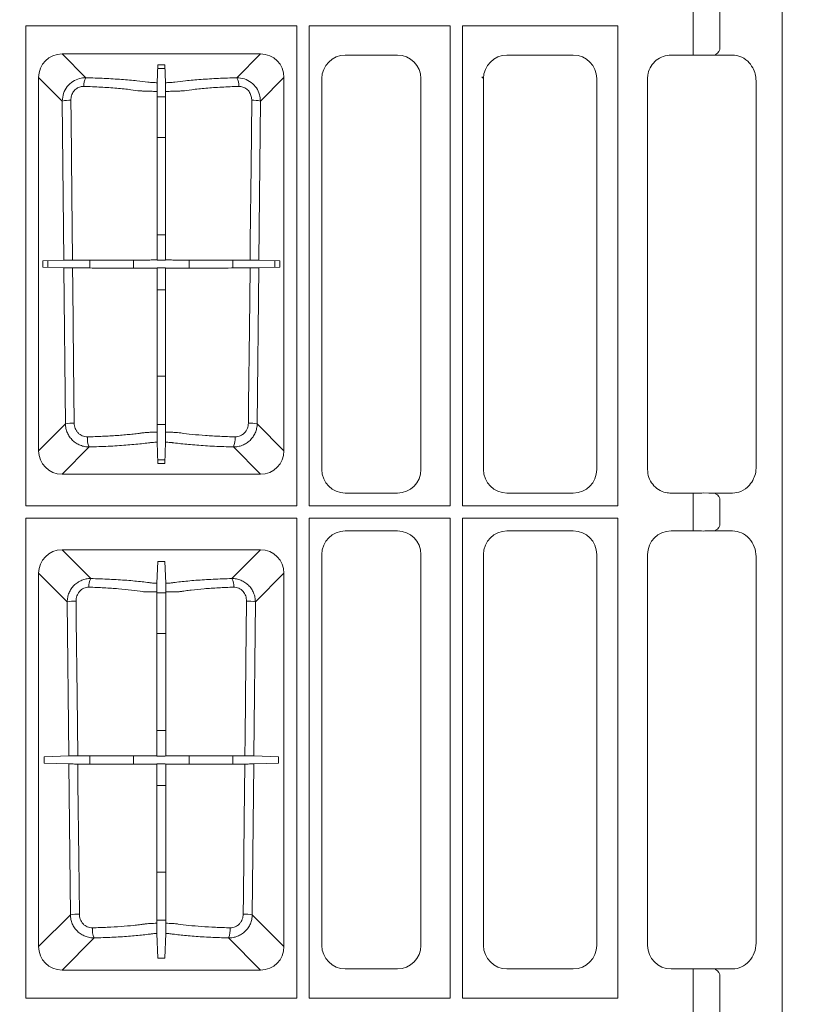
# Model space of a CAD drawing. Units: inches. Extents: x -3999 to 113262, y 544 to 10932.
# Drawn here: x 14014 to 14180, y 2878 to 3087 of the extents above; entities that cross this region are included whole.
import ezdxf

# ---------------------------------------------------------------- set-up
doc = ezdxf.new("R2010")
doc.units = ezdxf.units.IN
doc.header["$MEASUREMENT"] = 0
doc.layers.get('0').update_dxf_attribs({"lineweight": 0})
doc.layers.add('ACO STORM-BRIXX', color=7, linetype='Continuous', lineweight=15)
doc.styles.add('_TCW_TXTSTY_1', font='verdana.ttf', dxfattribs={"height": 92.307693})

# ---------------------------------------------------------------- blocks, each defined once
blk = doc.blocks.new('panel')
at = {"layer": 'ACO STORM-BRIXX'}
for p, q in [((291.55, 443.37), (291.55, -443.37)), ((272.69, 321.84), (272.69, 333.66)), ((278.34, 333.6), (278.34, 321.9)), ((188.7, 326.45), (131.3, 326.45)), ((131.3, 326.45), (131.3, 224.8)), ((188.7, 224.8), (188.7, 326.45)), ((191.3, 326.45), (191.3, 224.8)), ((221.2, 326.45), (191.3, 326.45)), ((221.2, 224.8), (221.2, 326.45)), ((223.8, 224.8), (223.8, 326.45)), ((256.7, 326.45), (223.8, 326.45)), ((256.7, 224.8), (256.7, 326.45)), ((272.69, 321.84), (272.69, 320.35)), ((181.03, 320.49), (138.97, 320.49)), ((138.97, 320.49), (144.01, 315.46)), ((175.99, 315.46), (181.03, 320.49)), ((198.98, 320.25), (210.02, 320.25)), ((247.27, 320.25), (233.23, 320.25)), ((267.98, 320.25), (273.17, 320.25)), ((275.99, 320.25), (281.02, 320.25)), ((159.23, 318.22), (159.1, 314.4)), ((160.79, 317.42), (159.21, 317.42)), ((159.23, 318.22), (160.77, 318.22)), ((160.77, 318.22), (160.9, 314.4)), ((134.01, 315.53), (134.01, 236.47)), ((139.02, 310.52), (134.01, 315.53)), ((185.99, 315.53), (180.98, 310.52)), ((185.99, 236.47), (185.99, 315.53)), ((194, 232.48), (194, 315.27)), ((215, 315.27), (215, 232.48)), ((228.25, 315.27), (227.9, 315.62)), ((228.25, 315.27), (228.25, 232.48)), ((252.25, 232.48), (252.25, 315.27)), ((263, 232.48), (263, 315.27)), ((286, 314.81), (286, 232.94)), ((159.09, 311.4), (160.91, 311.4)), ((139.35, 276.82), (139.02, 310.52)), ((180.98, 310.52), (180.65, 276.82)), ((160.91, 302.79), (159.09, 302.79)), ((159.09, 282.2), (160.91, 282.2)), ((134.91, 276.66), (139.35, 276.82)), ((134.91, 275.34), (134.91, 276.66)), ((134.91, 275.34), (139.37, 275.18)), ((135.94, 276.7), (135.94, 275.3)), ((144.87, 275.17), (144.87, 276.83)), ((154.11, 276.85), (154.11, 275.15)), ((159.09, 276.87), (159.15, 276.81)), ((160.85, 276.81), (159.15, 276.81)), ((160.91, 276.87), (160.85, 276.81)), ((165.89, 275.15), (165.89, 276.85)), ((175.13, 276.83), (175.13, 275.17)), ((180.63, 275.18), (185.09, 275.34)), ((180.65, 276.82), (185.09, 276.66)), ((184.06, 275.3), (184.06, 276.7)), ((185.09, 276.66), (185.09, 275.34)), ((139.7, 242.16), (139.37, 275.18)), ((159.09, 275.13), (159.15, 275.18)), ((159.15, 275.18), (160.85, 275.18)), ((160.91, 275.13), (160.85, 275.18)), ((180.63, 275.18), (180.3, 242.16)), ((160.91, 270.58), (159.09, 270.58)), ((159.09, 252.23), (160.91, 252.23)), ((134.01, 236.47), (139.7, 242.16)), ((160.91, 242.05), (159.09, 242.05)), ((180.3, 242.16), (185.99, 236.47)), ((159.1, 238.28), (159.26, 233.78)), ((160.9, 238.28), (160.74, 233.78)), ((144.74, 237.28), (138.97, 231.51)), ((181.03, 231.51), (175.26, 237.28)), ((159.24, 234.58), (160.76, 234.58)), ((160.74, 233.78), (159.26, 233.78)), ((138.97, 231.51), (181.03, 231.51)), ((210.02, 227.5), (198.98, 227.5)), ((233.23, 227.5), (247.27, 227.5)), ((273.17, 227.5), (267.98, 227.5)), ((272.69, 225.91), (272.69, 227.5)), ((275.99, 227.5), (274.82, 227.53)), ((281.02, 227.5), (275.99, 227.5)), ((277.41, 227.34), (277.31, 227.5)), ((272.69, 221.09), (272.69, 225.91)), ((278.34, 225.85), (278.34, 221.15)), ((188.7, 224.8), (131.3, 224.8)), ((221.2, 224.8), (191.3, 224.8)), ((256.7, 224.8), (223.8, 224.8)), ((188.7, 222.2), (131.3, 222.2)), ((131.3, 222.2), (131.3, 120.55)), ((188.7, 120.55), (188.7, 222.2)), ((191.3, 222.2), (191.3, 120.55)), ((221.2, 222.2), (191.3, 222.2)), ((221.2, 120.55), (221.2, 222.2)), ((223.8, 120.55), (223.8, 222.2)), ((256.7, 222.2), (223.8, 222.2)), ((256.7, 120.55), (256.7, 222.2)), ((272.69, 221.09), (272.69, 219.5)), ((198.98, 219.5), (210.02, 219.5)), ((247.27, 219.5), (233.23, 219.5)), ((267.98, 219.5), (273.17, 219.5)), ((275.99, 219.5), (281.02, 219.5)), ((277.41, 219.66), (277.32, 219.5)), ((181.03, 215.49), (138.97, 215.49)), ((138.97, 215.49), (145.06, 209.41)), ((174.94, 209.41), (181.03, 215.49)), ((159.23, 213.01), (159.07, 208.4)), ((160.77, 213.01), (159.23, 213.01)), ((160.77, 213.01), (160.93, 208.4)), ((194, 131.73), (194, 214.52)), ((215, 214.52), (215, 131.73)), ((228.25, 214.52), (228.25, 131.73)), ((252.25, 131.73), (252.25, 214.52)), ((263, 131.73), (263, 214.52)), ((286, 214.06), (286, 132.19)), ((134.01, 210.53), (134.01, 131.47)), ((140.08, 204.46), (134.01, 210.53)), ((185.99, 210.53), (179.92, 204.46)), ((185.99, 131.47), (185.99, 210.53)), ((140.4, 171.86), (140.08, 204.46)), ((159.06, 206.4), (160.94, 206.4)), ((179.92, 204.46), (179.6, 171.86)), ((160.94, 197.79), (159.06, 197.79)), ((159.06, 177.2), (160.94, 177.2)), ((135.16, 171.67), (140.4, 171.86)), ((135.16, 171.67), (135.16, 170.33)), ((144.87, 170.13), (144.87, 171.87)), ((154.11, 171.89), (154.11, 170.11)), ((159.06, 171.9), (159.15, 171.81)), ((160.85, 171.81), (159.15, 171.81)), ((160.94, 171.9), (160.85, 171.81)), ((165.89, 170.11), (165.89, 171.89)), ((175.13, 171.87), (175.13, 170.13)), ((179.6, 171.86), (184.84, 171.67)), ((184.84, 170.33), (184.84, 171.67)), ((135.16, 170.33), (140.42, 170.14)), ((140.74, 138.2), (140.42, 170.14)), ((159.06, 170.1), (159.15, 170.18)), ((159.15, 170.18), (160.85, 170.18)), ((160.94, 170.1), (160.85, 170.18)), ((179.58, 170.14), (179.26, 138.2)), ((179.58, 170.14), (184.84, 170.33)), ((160.94, 165.58), (159.06, 165.58)), ((159.06, 147.23), (160.94, 147.23)), ((134.01, 131.47), (140.74, 138.2)), ((179.26, 138.2), (185.99, 131.47)), ((160.94, 137.05), (159.06, 137.05)), ((159.07, 134.26), (159.26, 128.99)), ((160.93, 134.26), (160.74, 128.99)), ((145.77, 133.31), (138.97, 126.51)), ((181.03, 126.51), (174.23, 133.31)), ((286, 132.19), (286.02, 132.17)), ((159.26, 128.99), (160.74, 128.99)), ((138.97, 126.51), (181.03, 126.51)), ((210.02, 126.75), (198.98, 126.75)), ((233.23, 126.75), (247.27, 126.75)), ((273.17, 126.75), (267.98, 126.75)), ((272.69, 125.16), (272.69, 126.75)), ((272.69, 113.34), (272.69, 125.16)), ((281.02, 126.75), (275.99, 126.75)), ((277.41, 126.59), (277.31, 126.75)), ((278.34, 125.1), (278.34, 113.4)), ((188.7, 120.55), (131.3, 120.55)), ((221.2, 120.55), (191.3, 120.55)), ((256.7, 120.55), (223.8, 120.55))]:
    blk.add_line(p, q, dxfattribs=at)
at = {"layer": 'ACO STORM-BRIXX', "flags": 128}
for points in [[(140.84, 310.68), (140.89, 306.69), (141.05, 290.74), (141.2, 276.83)], [(159.09, 276.87), (159.09, 292.97), (159.09, 312.57)], [(160.91, 276.87), (160.91, 292.97), (160.91, 312.57)], [(178.8, 276.83), (178.85, 280.81), (179.01, 296.76), (179.16, 310.68)], [(141.21, 275.17), (141.25, 271.19), (141.42, 255.24), (141.55, 242.32)], [(159.09, 240.43), (159.09, 248.19), (159.09, 275.13)], [(160.91, 240.43), (160.91, 248.19), (160.91, 275.13)], [(178.45, 242.32), (178.49, 246.31), (178.65, 262.26), (178.79, 275.17)], [(159.06, 171.9), (159.06, 178.34), (159.06, 206.56)], [(160.94, 171.9), (160.94, 178.34), (160.94, 206.56)], [(141.95, 204.62), (141.99, 200.64), (142.16, 184.69), (142.29, 171.86)], [(177.71, 171.86), (177.75, 175.85), (177.92, 191.8), (178.05, 204.62)], [(142.31, 170.13), (142.35, 166.15), (142.52, 150.2), (142.64, 138.36)], [(159.06, 136.41), (159.06, 142.11), (159.06, 170.1)], [(160.94, 136.41), (160.94, 142.11), (160.94, 170.1)], [(177.36, 138.36), (177.4, 142.35), (177.57, 158.29), (177.69, 170.13)]]:
    blk.add_lwpolyline(points, dxfattribs=at)
at = {"layer": 'ACO STORM-BRIXX'}
for centre, radius, start, end in [((276.94, 321.74), 1.41, 289.6171, 6.3711), ((146.8, 313.88), 3.22, 150.5346, 184.4616), ((173.19, 313.88), 3.22, 355.5389, 29.4649), ((140.57, 303.27), 7.42, 87.8996, 102.0934), ((179.43, 303.27), 7.42, 77.9067, 92.1003), ((141.27, 234.79), 7.54, 87.852, 102.0255), ((178.73, 234.79), 7.54, 77.9745, 92.148), ((148.28, 239.03), 3.95, 174.3597, 206.3436), ((171.72, 239.03), 3.95, 333.6564, 5.6411), ((276.94, 226.01), 1.41, 353.6279, 70.3839), ((276.94, 220.99), 1.41, 289.6479, 6.3652), ((148.03, 207.83), 3.37, 152.0389, 184.3096), ((171.97, 207.83), 3.37, 355.6896, 27.9628), ((141.66, 197.01), 7.62, 87.821, 101.9867), ((178.34, 197.01), 7.62, 78.0134, 92.179), ((142.34, 130.61), 7.76, 87.7649, 101.9124), ((177.66, 130.61), 7.76, 78.0875, 92.2351), ((149.57, 135.06), 4.18, 174.6454, 204.7162), ((170.43, 135.06), 4.18, 335.2824, 5.3561), ((276.94, 125.26), 1.41, 353.6342, 70.3527)]:
    blk.add_arc(centre, radius, start, end, dxfattribs=at)
for centre, major_axis, ratio, start_param, end_param in [((139.05, 315.45), (3.59, -3.59), 0.985257, 2.363621, 3.919564), ((180.95, 315.45), (3.59, 3.59), 0.985257, -0.777972, 0.777972), ((199.02, 315.23), (3.56, -3.56), 0.992433, 2.359993, 3.923193), ((209.98, 315.23), (3.56, 3.56), 0.992433, -0.7816, 0.7816), ((233.27, 315.23), (3.56, -3.56), 0.992433, 2.359993, 3.923193), ((247.23, 315.23), (3.56, 3.56), 0.992433, -0.7816, 0.7816), ((139.05, 236.55), (3.59, 3.59), 0.985257, 2.363621, 3.919564), ((180.95, 236.55), (3.59, -3.59), 0.985257, -0.777972, 0.777972), ((199.02, 232.52), (3.56, 3.56), 0.992433, 2.359993, 3.923193), ((209.98, 232.52), (3.56, -3.56), 0.992433, -0.7816, 0.7816), ((233.27, 232.52), (3.56, 3.56), 0.992433, 2.359993, 3.923193), ((247.23, 232.52), (3.56, -3.56), 0.992433, -0.7816, 0.7816), ((199.02, 214.48), (3.56, -3.56), 0.992433, 2.359993, 3.923193), ((209.98, 214.48), (3.56, 3.56), 0.992433, -0.7816, 0.7816), ((233.27, 214.48), (3.56, -3.56), 0.992433, 2.359993, 3.923193), ((247.23, 214.48), (3.56, 3.56), 0.992433, -0.7816, 0.7816), ((268.02, 214.48), (3.56, -3.56), 0.992433, 2.359993, 3.923193), ((273.17, 219.15), (4, 0), 0.087489, 1.143339, 1.570796), ((273.17, 219), (4, 0.35), 0.087148, 0.777685, 1.135626), ((281.38, 214.46), (1.83, -4.77), 0.888361, 1.162413, 2.81252), ((139.05, 210.45), (3.59, -3.59), 0.985257, 2.363621, 3.919564), ((180.95, 210.45), (3.59, 3.59), 0.985257, -0.777972, 0.777972), ((139.05, 131.55), (3.59, 3.59), 0.985257, 2.363621, 3.919564), ((180.95, 131.55), (3.59, -3.59), 0.985257, -0.777972, 0.777972), ((199.02, 131.77), (3.56, 3.56), 0.992433, 2.359993, 3.923193), ((209.98, 131.77), (3.56, -3.56), 0.992433, -0.7816, 0.7816), ((233.27, 131.77), (3.56, 3.56), 0.992433, 2.359993, 3.923193), ((247.23, 131.77), (3.56, -3.56), 0.992433, -0.7816, 0.7816), ((268.02, 131.77), (3.56, 3.56), 0.992433, 2.359993, 3.923193), ((281.38, 131.79), (1.83, 4.77), 0.888361, -2.81252, -1.162413), ((273.17, 127.1), (4, 0), 0.087489, -1.570796, -1.143339), ((273.17, 127.25), (4, -0.35), 0.087148, -1.135626, -0.777685)]:
    blk.add_ellipse(centre, major_axis=major_axis, ratio=ratio, start_param=start_param, end_param=end_param, dxfattribs=at)
for points, knots in [([(267.98, 320.25), (267.42, 320.2), (266.3, 320.09), (264.8, 319.23), (263.68, 317.96), (263.08, 316.56), (263.02, 315.64), (263, 315.27)], [0, 0, 0, 0, 0.215087, 0.430214, 0.644445, 0.858304, 1, 1, 1, 1]), ([(273.17, 320.25), (273.62, 320.25), (274.19, 320.24), (274.71, 320.22), (274.82, 320.22)], [0, 0, 0, 0, 0.786555, 1, 1, 1, 1]), ([(286, 314.81), (285.96, 315.31), (285.88, 316.29), (285.25, 317.76), (284.16, 319.14), (282.65, 320.08), (281.52, 320.2), (281.02, 320.25)], [0, 0, 0, 0, 0.151023, 0.301252, 0.513069, 0.78179, 1, 1, 1, 1]), ([(139.02, 310.52), (139.07, 311.07), (139.18, 312.17), (140, 313.64), (141.21, 314.73), (142.6, 315.36), (143.56, 315.43), (144.01, 315.46)], [0, 0, 0, 0, 0.2109, 0.4236, 0.629984, 0.829325, 1, 1, 1, 1]), ([(144.01, 315.46), (145.33, 315.41), (147.97, 315.33), (151.61, 315.1), (154.76, 314.84), (156.64, 314.57), (158.13, 314.44), (158.84, 314.41), (159.1, 314.4)], [0, 0, 0, 0, 0.231705, 0.463424, 0.692412, 0.875236, 0.954461, 1, 1, 1, 1]), ([(160.9, 314.4), (161.16, 314.41), (161.87, 314.44), (163.36, 314.57), (165.24, 314.84), (168.39, 315.1), (172.03, 315.33), (174.67, 315.41), (175.99, 315.46)], [0, 0, 0, 0, 0.045539, 0.124764, 0.307588, 0.536576, 0.768295, 1, 1, 1, 1]), ([(175.99, 315.46), (176.54, 315.41), (177.63, 315.32), (179.09, 314.53), (180.2, 313.34), (180.87, 311.95), (180.95, 310.97), (180.98, 310.52)], [0, 0, 0, 0, 0.208079, 0.420267, 0.624191, 0.8253, 1, 1, 1, 1]), ([(143.6, 313.63), (143.35, 313.61), (142.82, 313.58), (142.03, 313.21), (141.36, 312.55), (140.92, 311.67), (140.87, 311.01), (140.84, 310.68)], [0, 0, 0, 0, 0.166583, 0.36026, 0.564147, 0.780399, 1, 1, 1, 1]), ([(155.48, 312.67), (155.48, 312.67), (154.85, 312.67), (153.36, 313.03), (150.59, 313.23), (147.24, 313.49), (144.81, 313.58), (143.6, 313.63)], [0, 0, 0, 0, 0.000005, 0.191797, 0.459178, 0.7296, 1, 1, 1, 1]), ([(159.1, 314.4), (159.1, 314.38), (159.1, 314.31), (159.1, 314.11), (159.1, 313.97), (159.09, 313.64), (159.09, 313.45), (159.09, 313.02), (159.09, 312.8), (159.09, 312.57)], [0, 0, 0, 0, 0.25, 0.25, 0.5, 0.5, 0.75, 0.75, 1, 1, 1, 1]), ([(160.91, 312.57), (160.91, 312.8), (160.91, 313.02), (160.91, 313.45), (160.9, 313.64), (160.9, 313.97), (160.9, 314.11), (160.9, 314.31), (160.9, 314.38), (160.9, 314.4)], [0, 0, 0, 0, 0.25, 0.25, 0.5, 0.5, 0.75, 0.75, 1, 1, 1, 1]), ([(176.4, 313.63), (175.19, 313.58), (172.77, 313.49), (169.38, 313.23), (166.72, 313.03), (165.02, 312.67), (164.52, 312.67), (164.52, 312.67)], [0, 0, 0, 0, 0.2704009, 0.5408215, 0.8082036, 0.9999961, 1, 1, 1, 1]), ([(179.16, 310.68), (179.14, 310.95), (179.1, 311.54), (178.75, 312.37), (178.14, 313.09), (177.31, 313.56), (176.7, 313.6), (176.4, 313.63)], [0, 0, 0, 0, 0.182184, 0.387833, 0.590598, 0.797165, 1, 1, 1, 1]), ([(159.09, 312.57), (158.75, 312.57), (158.41, 312.57), (157.75, 312.59), (157.43, 312.59), (156.82, 312.61), (156.53, 312.62), (156.11, 312.64), (155.98, 312.65), (155.72, 312.66), (155.6, 312.67), (155.48, 312.67)], [0, 0, 0, 0, 0.25, 0.25, 0.5, 0.5, 0.75, 0.75, 0.875, 0.875, 1, 1, 1, 1]), ([(164.52, 312.67), (164.28, 312.66), (164.02, 312.65), (163.47, 312.62), (163.18, 312.61), (162.57, 312.59), (162.25, 312.59), (161.59, 312.57), (161.25, 312.57), (160.91, 312.57)], [0, 0, 0, 0, 0.25, 0.25, 0.5, 0.5, 0.75, 0.75, 1, 1, 1, 1]), ([(141.2, 276.83), (140.96, 276.83), (140.74, 276.83), (140.32, 276.83), (140.13, 276.83), (139.79, 276.82), (139.66, 276.82), (139.45, 276.82), (139.38, 276.82), (139.35, 276.82)], [0, 0, 0, 0, 0.25, 0.25, 0.5, 0.5, 0.75, 0.75, 1, 1, 1, 1]), ([(159.09, 276.87), (158.67, 276.87), (158.26, 276.87), (157.47, 276.86), (157.09, 276.86), (156.39, 276.86), (156.06, 276.86), (155.69, 276.86), (155.62, 276.86), (155.47, 276.86), (155.25, 276.86), (155.03, 276.86), (153.65, 276.85), (152.31, 276.84), (150.49, 276.84), (150.12, 276.84), (149.36, 276.84), (148.97, 276.84), (147.8, 276.83), (147.01, 276.83), (145.4, 276.83), (144.58, 276.83), (143.32, 276.83), (142.9, 276.83), (142.05, 276.83), (141.62, 276.83), (141.2, 276.83)], [0, 0, 0, 0, 0.0625, 0.0625, 0.125, 0.125, 0.1875, 0.1875, 0.203125, 0.203125, 0.21875, 0.25, 0.25, 0.5, 0.5, 0.5625, 0.5625, 0.625, 0.625, 0.75, 0.75, 0.875, 0.875, 0.9375, 0.9375, 1, 1, 1, 1]), ([(178.8, 276.83), (177.12, 276.83), (175.46, 276.83), (173.43, 276.83), (173.02, 276.83), (172.23, 276.83), (171.84, 276.83), (170.68, 276.84), (169.93, 276.84), (168.48, 276.84), (167.78, 276.84), (166.43, 276.85), (165.78, 276.85), (165.01, 276.85), (164.79, 276.86), (164.57, 276.86), (164.42, 276.86), (164.35, 276.86), (163.98, 276.86), (163.65, 276.86), (163.12, 276.86), (162.93, 276.86), (162.55, 276.86), (162.35, 276.86), (161.75, 276.87), (161.34, 276.87), (160.91, 276.87)], [0, 0, 0, 0, 0.25, 0.25, 0.3125, 0.3125, 0.375, 0.375, 0.5, 0.5, 0.625, 0.625, 0.75, 0.75, 0.78125, 0.796875, 0.796875, 0.8125, 0.8125, 0.875, 0.875, 0.90625, 0.90625, 0.9375, 0.9375, 1, 1, 1, 1]), ([(180.65, 276.82), (180.62, 276.82), (180.55, 276.82), (180.34, 276.82), (180.21, 276.82), (179.87, 276.83), (179.68, 276.83), (179.26, 276.83), (179.04, 276.83), (178.8, 276.83)], [0, 0, 0, 0, 0.25, 0.25, 0.5, 0.5, 0.75, 0.75, 1, 1, 1, 1]), ([(139.37, 275.18), (139.42, 275.18), (139.52, 275.18), (139.94, 275.17), (140.51, 275.17), (140.97, 275.17), (141.21, 275.17)], [0, 0, 0, 0, 0.246213, 0.492438, 0.738245, 1, 1, 1, 1]), ([(159.09, 275.13), (158.49, 275.13), (157.24, 275.14), (155.23, 275.14), (152.94, 275.15), (149.56, 275.16), (145.88, 275.17), (143.03, 275.17), (141.46, 275.17), (141.21, 275.17)], [0, 0, 0, 0, 0.090308, 0.187152, 0.380894, 0.574237, 0.768734, 0.96323, 1, 1, 1, 1]), ([(178.79, 275.17), (177.02, 275.17), (174.03, 275.17), (170.14, 275.16), (167.35, 275.15), (165.41, 275.15), (164.2, 275.14), (162.99, 275.14), (161.8, 275.13), (161.03, 275.13), (160.91, 275.13)], [0, 0, 0, 0, 0.261786, 0.441892, 0.621994, 0.747367, 0.816428, 0.884942, 0.981624, 1, 1, 1, 1]), ([(178.79, 275.17), (179.01, 275.17), (179.46, 275.17), (180.02, 275.17), (180.47, 275.18), (180.57, 275.18), (180.63, 275.18)], [0, 0, 0, 0, 0.244285, 0.488542, 0.733367, 1, 1, 1, 1]), ([(144.74, 237.28), (144.41, 237.27), (144.09, 237.3), (143.61, 237.39), (143.45, 237.43), (143.14, 237.52), (142.99, 237.57), (142.53, 237.75), (142.24, 237.9), (141.7, 238.25), (141.44, 238.45), (140.97, 238.9), (140.76, 239.15), (140.49, 239.55), (140.4, 239.69), (140.24, 239.97), (140.17, 240.12), (139.98, 240.56), (139.88, 240.87), (139.74, 241.51), (139.7, 241.84), (139.7, 242.16)], [0, 0, 0, 0, 0.125, 0.125, 0.1875, 0.1875, 0.25, 0.25, 0.375, 0.375, 0.5, 0.5, 0.625, 0.625, 0.6875, 0.6875, 0.75, 0.75, 0.875, 0.875, 1, 1, 1, 1]), ([(141.55, 242.32), (141.56, 241.94), (141.63, 241.57), (141.83, 241.04), (141.92, 240.87), (142.11, 240.55), (142.23, 240.4), (142.48, 240.13), (142.63, 240.01), (142.93, 239.79), (143.09, 239.7), (143.44, 239.55), (143.62, 239.5), (143.98, 239.43), (144.16, 239.41), (144.35, 239.42)], [0, 0, 0, 0, 0.25, 0.25, 0.375, 0.375, 0.5, 0.5, 0.625, 0.625, 0.75, 0.75, 0.875, 0.875, 1, 1, 1, 1]), ([(180.3, 242.16), (180.3, 241.84), (180.26, 241.51), (180.13, 240.88), (180.03, 240.57), (179.77, 239.97), (179.61, 239.69), (179.24, 239.16), (179.03, 238.9), (178.56, 238.45), (178.31, 238.25), (177.76, 237.9), (177.47, 237.75), (176.87, 237.51), (176.55, 237.42), (175.91, 237.3), (175.59, 237.27), (175.26, 237.28)], [0, 0, 0, 0, 0.125, 0.125, 0.25, 0.25, 0.375, 0.375, 0.5, 0.5, 0.625, 0.625, 0.75, 0.75, 0.875, 0.875, 1, 1, 1, 1]), ([(175.65, 239.42), (175.84, 239.41), (176.02, 239.43), (176.39, 239.5), (176.57, 239.55), (176.91, 239.7), (177.07, 239.79), (177.38, 240.01), (177.52, 240.13), (177.77, 240.41), (177.89, 240.56), (178.09, 240.88), (178.17, 241.04), (178.3, 241.4), (178.36, 241.58), (178.43, 241.95), (178.44, 242.13), (178.45, 242.32)], [0, 0, 0, 0, 0.125, 0.125, 0.25, 0.25, 0.375, 0.375, 0.5, 0.5, 0.625, 0.625, 0.75, 0.75, 0.875, 0.875, 1, 1, 1, 1]), ([(144.35, 239.42), (145.46, 239.44), (146.53, 239.48), (148.62, 239.58), (149.64, 239.64), (151.11, 239.74), (151.59, 239.78), (152.52, 239.86), (152.97, 239.9), (153.85, 239.99), (154.28, 240.03), (154.9, 240.11), (155.1, 240.13), (155.39, 240.17), (155.49, 240.18), (155.69, 240.21), (155.78, 240.22), (155.88, 240.23)], [0, 0, 0, 0, 0.25, 0.25, 0.5, 0.5, 0.625, 0.625, 0.75, 0.75, 0.875, 0.875, 0.9375, 0.9375, 0.96875, 0.96875, 1, 1, 1, 1]), ([(155.88, 240.23), (155.98, 240.25), (156.09, 240.26), (156.32, 240.28), (156.44, 240.29), (156.8, 240.32), (157.07, 240.34), (157.61, 240.38), (157.9, 240.39), (158.48, 240.41), (158.78, 240.42), (159.09, 240.43)], [0, 0, 0, 0, 0.125, 0.125, 0.25, 0.25, 0.5, 0.5, 0.75, 0.75, 1, 1, 1, 1]), ([(159.09, 240.43), (159.09, 240.3), (159.09, 240.17), (159.09, 239.91), (159.09, 239.79), (159.09, 239.54), (159.1, 239.42), (159.1, 239.2), (159.1, 239.09), (159.1, 238.9), (159.1, 238.81), (159.1, 238.64), (159.1, 238.57), (159.1, 238.39), (159.1, 238.31), (159.1, 238.28)], [0, 0, 0, 0, 0.125, 0.125, 0.25, 0.25, 0.375, 0.375, 0.5, 0.5, 0.625, 0.625, 0.75, 0.75, 1, 1, 1, 1]), ([(160.9, 238.28), (160.9, 238.3), (160.9, 238.32), (160.9, 238.4), (160.9, 238.45), (160.9, 238.57), (160.9, 238.64), (160.9, 238.8), (160.9, 238.89), (160.9, 239.09), (160.9, 239.2), (160.9, 239.42), (160.91, 239.54), (160.91, 239.91), (160.91, 240.17), (160.91, 240.43)], [0, 0, 0, 0, 0.125, 0.125, 0.25, 0.25, 0.375, 0.375, 0.5, 0.5, 0.625, 0.625, 0.75, 0.75, 1, 1, 1, 1]), ([(160.91, 240.43), (161.22, 240.42), (161.52, 240.41), (162.1, 240.39), (162.39, 240.38), (162.93, 240.34), (163.2, 240.32), (163.69, 240.28), (163.91, 240.26), (164.12, 240.23)], [0, 0, 0, 0, 0.25, 0.25, 0.5, 0.5, 0.75, 0.75, 1, 1, 1, 1]), ([(164.12, 240.23), (165.64, 240.02), (167.42, 239.84), (170.36, 239.64), (171.38, 239.58), (173.47, 239.48), (174.54, 239.44), (175.65, 239.42)], [0, 0, 0, 0, 0.5, 0.5, 0.75, 0.75, 1, 1, 1, 1]), ([(159.1, 238.28), (158.76, 238.27), (158.43, 238.25), (157.97, 238.22), (157.83, 238.21), (157.63, 238.18), (157.56, 238.18), (157.44, 238.16), (157.38, 238.15), (156.85, 238.08), (156.35, 238.02), (155.31, 237.91), (154.77, 237.85), (153.65, 237.75), (153.08, 237.7), (151.89, 237.61), (151.27, 237.57), (150.03, 237.49), (149.39, 237.45), (147.46, 237.36), (146.12, 237.31), (144.74, 237.28)], [0, 0, 0, 0, 0.0625, 0.0625, 0.09375, 0.09375, 0.109375, 0.109375, 0.125, 0.125, 0.25, 0.25, 0.375, 0.375, 0.5, 0.5, 0.625, 0.625, 0.75, 0.75, 1, 1, 1, 1]), ([(175.26, 237.28), (173.88, 237.31), (172.54, 237.36), (170.61, 237.45), (169.97, 237.49), (168.73, 237.57), (168.11, 237.61), (166.92, 237.7), (166.35, 237.75), (165.23, 237.85), (164.69, 237.91), (163.65, 238.02), (163.15, 238.08), (162.62, 238.15), (162.56, 238.16), (162.44, 238.18), (162.37, 238.18), (162.17, 238.21), (162.03, 238.22), (161.57, 238.25), (161.24, 238.27), (160.9, 238.28)], [0, 0, 0, 0, 0.25, 0.25, 0.375, 0.375, 0.5, 0.5, 0.625, 0.625, 0.75, 0.75, 0.875, 0.875, 0.890625, 0.890625, 0.90625, 0.90625, 0.9375, 0.9375, 1, 1, 1, 1]), ([(263, 232.48), (263.05, 231.92), (263.16, 230.8), (264.02, 229.3), (265.29, 228.18), (266.69, 227.58), (267.61, 227.52), (267.98, 227.5)], [0, 0, 0, 0, 0.215087, 0.430214, 0.644449, 0.858303, 1, 1, 1, 1]), ([(281.02, 227.5), (281.62, 227.57), (282.89, 227.73), (284.46, 228.89), (285.48, 230.42), (285.94, 231.78), (285.98, 232.61), (286, 232.94)], [0, 0, 0, 0, 0.258951, 0.553049, 0.744439, 0.899553, 1, 1, 1, 1]), ([(274.82, 227.53), (274.4, 227.52), (273.86, 227.5), (273.29, 227.5), (273.17, 227.5)], [0, 0, 0, 0, 0.786548, 1, 1, 1, 1]), ([(140.08, 204.46), (140.08, 204.79), (140.11, 205.11), (140.23, 205.75), (140.33, 206.07), (140.58, 206.67), (140.73, 206.95), (141.09, 207.49), (141.3, 207.75), (141.76, 208.21), (142.01, 208.41), (142.56, 208.77), (142.85, 208.93), (143.45, 209.17), (143.76, 209.26), (144.4, 209.38), (144.73, 209.41), (145.06, 209.41)], [0, 0, 0, 0, 0.125, 0.125, 0.25, 0.25, 0.375, 0.375, 0.5, 0.5, 0.625, 0.625, 0.75, 0.75, 0.875, 0.875, 1, 1, 1, 1]), ([(145.06, 209.41), (146.42, 209.37), (147.73, 209.33), (149.64, 209.23), (150.26, 209.2), (151.48, 209.12), (152.09, 209.08), (153.84, 208.94), (154.93, 208.84), (156.45, 208.67), (156.93, 208.61), (157.51, 208.53), (157.62, 208.51), (157.87, 208.48), (158, 208.47), (158.28, 208.44), (158.43, 208.43), (158.74, 208.41), (158.9, 208.41), (159.07, 208.4)], [0, 0, 0, 0, 0.25, 0.25, 0.375, 0.375, 0.5, 0.5, 0.75, 0.75, 0.875, 0.875, 0.90625, 0.90625, 0.9375, 0.9375, 0.96875, 0.96875, 1, 1, 1, 1]), ([(160.93, 208.4), (161.1, 208.41), (161.26, 208.41), (161.57, 208.43), (161.72, 208.44), (162, 208.47), (162.13, 208.48), (162.38, 208.51), (162.49, 208.53), (163.07, 208.61), (163.55, 208.67), (165.07, 208.84), (166.16, 208.94), (167.91, 209.08), (168.52, 209.12), (169.74, 209.2), (170.36, 209.23), (172.27, 209.33), (173.58, 209.37), (174.94, 209.41)], [0, 0, 0, 0, 0.03125, 0.03125, 0.0625, 0.0625, 0.09375, 0.09375, 0.125, 0.125, 0.25, 0.25, 0.5, 0.5, 0.625, 0.625, 0.75, 0.75, 1, 1, 1, 1]), ([(174.94, 209.41), (175.27, 209.41), (175.59, 209.38), (176.23, 209.26), (176.55, 209.17), (177.15, 208.93), (177.44, 208.78), (177.98, 208.42), (178.24, 208.21), (178.7, 207.75), (178.91, 207.5), (179.27, 206.96), (179.42, 206.67), (179.67, 206.07), (179.77, 205.75), (179.89, 205.11), (179.92, 204.79), (179.92, 204.46)], [0, 0, 0, 0, 0.125, 0.125, 0.25, 0.25, 0.375, 0.375, 0.5, 0.5, 0.625, 0.625, 0.75, 0.75, 0.875, 0.875, 1, 1, 1, 1]), ([(144.67, 207.58), (144.49, 207.58), (144.3, 207.57), (143.94, 207.5), (143.75, 207.44), (143.41, 207.29), (143.25, 207.19), (142.95, 206.97), (142.81, 206.84), (142.56, 206.56), (142.45, 206.4), (142.27, 206.08), (142.19, 205.91), (142.06, 205.55), (142.02, 205.37), (141.96, 205), (141.95, 204.81), (141.95, 204.62)], [0, 0, 0, 0, 0.125, 0.125, 0.25, 0.25, 0.375, 0.375, 0.5, 0.5, 0.625, 0.625, 0.75, 0.75, 0.875, 0.875, 1, 1, 1, 1]), ([(156.06, 206.63), (155.32, 206.75), (154.52, 206.86), (152.79, 207.06), (151.87, 207.16), (149.93, 207.32), (148.92, 207.38), (146.85, 207.5), (145.78, 207.54), (144.67, 207.58)], [0, 0, 0, 0, 0.25, 0.25, 0.5, 0.5, 0.75, 0.75, 1, 1, 1, 1]), ([(159.06, 206.56), (158.48, 206.56), (157.93, 206.57), (157.16, 206.59), (156.92, 206.6), (156.58, 206.61), (156.47, 206.61), (156.26, 206.62), (156.16, 206.63), (156.06, 206.63)], [0, 0, 0, 0, 0.5, 0.5, 0.75, 0.75, 0.875, 0.875, 1, 1, 1, 1]), ([(159.07, 208.4), (159.06, 208.37), (159.06, 208.31), (159.06, 208.1), (159.06, 207.97), (159.06, 207.63), (159.06, 207.44), (159.06, 207.02), (159.06, 206.79), (159.06, 206.56)], [0, 0, 0, 0, 0.25, 0.25, 0.5, 0.5, 0.75, 0.75, 1, 1, 1, 1]), ([(160.94, 206.56), (160.94, 206.79), (160.94, 207.02), (160.94, 207.44), (160.94, 207.63), (160.94, 207.97), (160.94, 208.1), (160.94, 208.31), (160.94, 208.37), (160.93, 208.4)], [0, 0, 0, 0, 0.25, 0.25, 0.5, 0.5, 0.75, 0.75, 1, 1, 1, 1]), ([(163.94, 206.63), (163.84, 206.63), (163.74, 206.62), (163.53, 206.61), (163.42, 206.61), (163.08, 206.6), (162.84, 206.59), (162.07, 206.57), (161.52, 206.56), (160.94, 206.56)], [0, 0, 0, 0, 0.125, 0.125, 0.25, 0.25, 0.5, 0.5, 1, 1, 1, 1]), ([(175.33, 207.58), (174.22, 207.54), (173.15, 207.5), (171.08, 207.38), (170.07, 207.32), (168.13, 207.16), (167.21, 207.06), (165.91, 206.91), (165.5, 206.86), (164.89, 206.78), (164.7, 206.75), (164.41, 206.7), (164.31, 206.69), (164.12, 206.66), (164.03, 206.65), (163.94, 206.63)], [0, 0, 0, 0, 0.25, 0.25, 0.5, 0.5, 0.75, 0.75, 0.875, 0.875, 0.9375, 0.9375, 0.96875, 0.96875, 1, 1, 1, 1]), ([(178.05, 204.62), (178.05, 204.81), (178.04, 205), (177.98, 205.37), (177.94, 205.55), (177.81, 205.91), (177.73, 206.08), (177.55, 206.41), (177.44, 206.56), (177.19, 206.84), (177.05, 206.97), (176.75, 207.19), (176.58, 207.29), (176.24, 207.44), (176.06, 207.5), (175.7, 207.57), (175.51, 207.58), (175.33, 207.58)], [0, 0, 0, 0, 0.125, 0.125, 0.25, 0.25, 0.375, 0.375, 0.5, 0.5, 0.625, 0.625, 0.75, 0.75, 0.875, 0.875, 1, 1, 1, 1]), ([(142.29, 171.86), (142.05, 171.86), (141.83, 171.86), (141.39, 171.86), (141.2, 171.86), (140.85, 171.86), (140.71, 171.86), (140.5, 171.86), (140.43, 171.86), (140.4, 171.86)], [0, 0, 0, 0, 0.25, 0.25, 0.5, 0.5, 0.75, 0.75, 1, 1, 1, 1]), ([(159.06, 171.9), (158.66, 171.9), (158.28, 171.9), (157.74, 171.9), (157.56, 171.9), (157.22, 171.9), (157.06, 171.9), (156.75, 171.9), (156.6, 171.9), (156.32, 171.89), (156.19, 171.89), (155.78, 171.89), (155.51, 171.89), (154.08, 171.88), (152.82, 171.88), (151.08, 171.88), (150.73, 171.87), (150.01, 171.87), (149.65, 171.87), (148.55, 171.87), (147.8, 171.87), (146.66, 171.87), (146.27, 171.87), (145.49, 171.87), (145.09, 171.87), (143.89, 171.87), (143.09, 171.86), (142.29, 171.86)], [0, 0, 0, 0, 0.0625, 0.0625, 0.09375, 0.09375, 0.125, 0.125, 0.15625, 0.15625, 0.1875, 0.1875, 0.25, 0.25, 0.5, 0.5, 0.5625, 0.5625, 0.625, 0.625, 0.75, 0.75, 0.8125, 0.8125, 0.875, 0.875, 1, 1, 1, 1]), ([(177.71, 171.86), (176.92, 171.86), (176.13, 171.87), (174.56, 171.87), (173.78, 171.87), (171.47, 171.87), (170.01, 171.87), (168.3, 171.88), (167.96, 171.88), (167.29, 171.88), (166.97, 171.88), (166.01, 171.88), (165.4, 171.89), (164.54, 171.89), (164.26, 171.89), (163.93, 171.89), (163.86, 171.89), (163.73, 171.89), (163.66, 171.89), (163.45, 171.9), (163.3, 171.9), (162.99, 171.9), (162.83, 171.9), (162.48, 171.9), (162.3, 171.9), (161.74, 171.9), (161.35, 171.9), (160.94, 171.9)], [0, 0, 0, 0, 0.125, 0.125, 0.25, 0.25, 0.5, 0.5, 0.5625, 0.5625, 0.625, 0.625, 0.75, 0.75, 0.8125, 0.8125, 0.828125, 0.828125, 0.84375, 0.84375, 0.875, 0.875, 0.90625, 0.90625, 0.9375, 0.9375, 1, 1, 1, 1]), ([(179.6, 171.86), (179.57, 171.86), (179.5, 171.86), (179.29, 171.86), (179.15, 171.86), (178.8, 171.86), (178.61, 171.86), (178.17, 171.86), (177.95, 171.86), (177.71, 171.86)], [0, 0, 0, 0, 0.25, 0.25, 0.5, 0.5, 0.75, 0.75, 1, 1, 1, 1]), ([(140.42, 170.14), (140.45, 170.14), (140.52, 170.14), (140.73, 170.14), (140.87, 170.14), (141.21, 170.14), (141.41, 170.14), (141.84, 170.13), (142.07, 170.13), (142.31, 170.13)], [0, 0, 0, 0, 0.25, 0.25, 0.5, 0.5, 0.75, 0.75, 1, 1, 1, 1]), ([(159.06, 170.1), (158.66, 170.1), (158.29, 170.1), (157.74, 170.1), (157.56, 170.1), (157.22, 170.1), (157.06, 170.1), (156.75, 170.1), (156.6, 170.1), (156.32, 170.1), (156.19, 170.11), (155.79, 170.11), (155.51, 170.11), (154.09, 170.11), (152.83, 170.12), (151.09, 170.12), (150.74, 170.12), (150.03, 170.13), (149.66, 170.13), (148.57, 170.13), (147.82, 170.13), (146.67, 170.13), (146.28, 170.13), (145.5, 170.13), (145.1, 170.13), (143.91, 170.13), (143.11, 170.13), (142.31, 170.13)], [0, 0, 0, 0, 0.0625, 0.0625, 0.09375, 0.09375, 0.125, 0.125, 0.15625, 0.15625, 0.1875, 0.1875, 0.25, 0.25, 0.5, 0.5, 0.5625, 0.5625, 0.625, 0.625, 0.75, 0.75, 0.8125, 0.8125, 0.875, 0.875, 1, 1, 1, 1]), ([(177.69, 170.13), (176.9, 170.13), (176.11, 170.13), (174.54, 170.13), (173.76, 170.13), (171.45, 170.13), (170, 170.13), (168.29, 170.12), (167.95, 170.12), (167.28, 170.12), (166.96, 170.12), (166, 170.11), (165.4, 170.11), (164.54, 170.11), (164.26, 170.11), (163.92, 170.11), (163.85, 170.11), (163.72, 170.1), (163.65, 170.1), (163.45, 170.1), (163.3, 170.1), (162.99, 170.1), (162.82, 170.1), (162.48, 170.1), (162.3, 170.1), (161.74, 170.1), (161.35, 170.1), (160.94, 170.1)], [0, 0, 0, 0, 0.125, 0.125, 0.25, 0.25, 0.5, 0.5, 0.5625, 0.5625, 0.625, 0.625, 0.75, 0.75, 0.8125, 0.8125, 0.828125, 0.828125, 0.84375, 0.84375, 0.875, 0.875, 0.90625, 0.90625, 0.9375, 0.9375, 1, 1, 1, 1]), ([(177.69, 170.13), (177.93, 170.13), (178.16, 170.13), (178.59, 170.14), (178.79, 170.14), (179.04, 170.14), (179.12, 170.14), (179.26, 170.14), (179.32, 170.14), (179.48, 170.14), (179.55, 170.14), (179.58, 170.14)], [0, 0, 0, 0, 0.25, 0.25, 0.5, 0.5, 0.625, 0.625, 0.75, 0.75, 1, 1, 1, 1]), ([(145.77, 133.31), (145.44, 133.31), (145.12, 133.33), (144.64, 133.42), (144.49, 133.46), (144.17, 133.55), (144.02, 133.6), (143.56, 133.78), (143.28, 133.93), (142.73, 134.28), (142.47, 134.49), (142.01, 134.94), (141.8, 135.18), (141.52, 135.59), (141.43, 135.73), (141.28, 136.01), (141.2, 136.16), (141.01, 136.6), (140.91, 136.91), (140.78, 137.55), (140.74, 137.87), (140.74, 138.2)], [0, 0, 0, 0, 0.125, 0.125, 0.1875, 0.1875, 0.25, 0.25, 0.375, 0.375, 0.5, 0.5, 0.625, 0.625, 0.6875, 0.6875, 0.75, 0.75, 0.875, 0.875, 1, 1, 1, 1]), ([(142.64, 138.36), (142.65, 137.98), (142.72, 137.61), (142.91, 137.09), (143, 136.92), (143.19, 136.6), (143.3, 136.45), (143.55, 136.17), (143.69, 136.05), (143.99, 135.83), (144.15, 135.74), (144.49, 135.59), (144.67, 135.53), (145.04, 135.46), (145.22, 135.44), (145.41, 135.45)], [0, 0, 0, 0, 0.25, 0.25, 0.375, 0.375, 0.5, 0.5, 0.625, 0.625, 0.75, 0.75, 0.875, 0.875, 1, 1, 1, 1]), ([(179.26, 138.2), (179.26, 137.87), (179.22, 137.55), (179.09, 136.92), (178.99, 136.61), (178.73, 136.01), (178.58, 135.73), (178.21, 135.19), (178, 134.94), (177.53, 134.49), (177.28, 134.29), (176.73, 133.93), (176.44, 133.78), (175.84, 133.54), (175.52, 133.45), (174.88, 133.33), (174.56, 133.31), (174.23, 133.31)], [0, 0, 0, 0, 0.125, 0.125, 0.25, 0.25, 0.375, 0.375, 0.5, 0.5, 0.625, 0.625, 0.75, 0.75, 0.875, 0.875, 1, 1, 1, 1]), ([(174.59, 135.45), (174.78, 135.44), (174.97, 135.46), (175.33, 135.53), (175.51, 135.59), (175.85, 135.74), (176.01, 135.83), (176.31, 136.05), (176.45, 136.17), (176.7, 136.45), (176.81, 136.6), (177.01, 136.92), (177.09, 137.09), (177.22, 137.44), (177.27, 137.62), (177.34, 137.99), (177.36, 138.17), (177.36, 138.36)], [0, 0, 0, 0, 0.125, 0.125, 0.25, 0.25, 0.375, 0.375, 0.5, 0.5, 0.625, 0.625, 0.75, 0.75, 0.875, 0.875, 1, 1, 1, 1]), ([(145.41, 135.45), (146.48, 135.47), (147.52, 135.51), (149.54, 135.6), (150.52, 135.66), (152.41, 135.79), (153.3, 135.87), (154.55, 136), (154.96, 136.05), (155.54, 136.12), (155.73, 136.15), (156, 136.18), (156.1, 136.2), (156.28, 136.22), (156.37, 136.24), (156.45, 136.25)], [0, 0, 0, 0, 0.25, 0.25, 0.5, 0.5, 0.75, 0.75, 0.875, 0.875, 0.9375, 0.9375, 0.96875, 0.96875, 1, 1, 1, 1]), ([(156.45, 136.25), (156.54, 136.26), (156.62, 136.27), (156.81, 136.29), (156.9, 136.3), (157.2, 136.33), (157.41, 136.34), (158.07, 136.38), (158.55, 136.4), (159.06, 136.41)], [0, 0, 0, 0, 0.125, 0.125, 0.25, 0.25, 0.5, 0.5, 1, 1, 1, 1]), ([(159.06, 136.41), (159.06, 136.28), (159.06, 136.15), (159.06, 135.9), (159.06, 135.77), (159.06, 135.52), (159.06, 135.4), (159.06, 135.18), (159.06, 135.07), (159.06, 134.78), (159.06, 134.61), (159.07, 134.37), (159.07, 134.3), (159.07, 134.26)], [0, 0, 0, 0, 0.125, 0.125, 0.25, 0.25, 0.375, 0.375, 0.5, 0.5, 0.75, 0.75, 1, 1, 1, 1]), ([(160.93, 134.26), (160.93, 134.3), (160.93, 134.37), (160.94, 134.55), (160.94, 134.62), (160.94, 134.78), (160.94, 134.87), (160.94, 135.07), (160.94, 135.18), (160.94, 135.4), (160.94, 135.52), (160.94, 135.89), (160.94, 136.15), (160.94, 136.41)], [0, 0, 0, 0, 0.25, 0.25, 0.375, 0.375, 0.5, 0.5, 0.625, 0.625, 0.75, 0.75, 1, 1, 1, 1]), ([(160.94, 136.41), (161.45, 136.4), (161.93, 136.38), (162.59, 136.34), (162.8, 136.33), (163.1, 136.3), (163.19, 136.29), (163.38, 136.27), (163.46, 136.26), (163.55, 136.25)], [0, 0, 0, 0, 0.5, 0.5, 0.75, 0.75, 0.875, 0.875, 1, 1, 1, 1]), ([(163.55, 136.25), (164.26, 136.14), (165.03, 136.05), (166.68, 135.87), (167.57, 135.79), (169.46, 135.66), (170.45, 135.6), (172.47, 135.51), (173.52, 135.47), (174.59, 135.45)], [0, 0, 0, 0, 0.25, 0.25, 0.5, 0.5, 0.75, 0.75, 1, 1, 1, 1]), ([(159.07, 134.26), (158.75, 134.25), (158.47, 134.23), (158.16, 134.19), (158.1, 134.19), (157.99, 134.17), (157.94, 134.16), (157.78, 134.14), (157.67, 134.13), (157.12, 134.05), (156.65, 134), (155.21, 133.83), (154.18, 133.74), (152.5, 133.61), (151.92, 133.57), (150.75, 133.5), (150.15, 133.47), (148.33, 133.38), (147.07, 133.34), (145.77, 133.31)], [0, 0, 0, 0, 0.0625, 0.0625, 0.078125, 0.078125, 0.09375, 0.09375, 0.125, 0.125, 0.25, 0.25, 0.5, 0.5, 0.625, 0.625, 0.75, 0.75, 1, 1, 1, 1]), ([(174.23, 133.31), (172.93, 133.34), (171.67, 133.38), (169.85, 133.47), (169.25, 133.5), (168.08, 133.57), (167.5, 133.61), (165.82, 133.74), (164.79, 133.83), (163.35, 134), (162.88, 134.05), (162.33, 134.13), (162.22, 134.14), (162.06, 134.16), (162.01, 134.17), (161.9, 134.19), (161.84, 134.19), (161.53, 134.23), (161.25, 134.25), (160.93, 134.26)], [0, 0, 0, 0, 0.25, 0.25, 0.375, 0.375, 0.5, 0.5, 0.75, 0.75, 0.875, 0.875, 0.90625, 0.90625, 0.921875, 0.921875, 0.9375, 0.9375, 1, 1, 1, 1])]:
    blk.add_open_spline(points, degree=3, knots=knots, dxfattribs=at)
blk.add_open_spline([(274.82, 320.22), (275.26, 320.24), (275.65, 320.25), (275.99, 320.25)], degree=3, dxfattribs=at)

msp = doc.modelspace()

# ---------------------------------------------------------------- block references
at = {"layer": 'ACO STORM-BRIXX'}
msp.add_blockref('panel', (13884.39888, 2759.00988), dxfattribs=at)

# ---------------------------------------------------------------- texts
at = {"linetype": 'Continuous', "insert": (9825.97751, 3590.01317), "char_height": 92.3076923, "attachment_point": 1, "style": '_TCW_TXTSTY_1'}
msp.add_mtext_dynamic_manual_height_columns('\\pi789.62537;Detention Inlet\\P\\pi100.82029;(location based on usage)', width=1735.2677765, gutter_width=1, heights=[0], dxfattribs=at)

doc.saveas('drawing.dxf')
